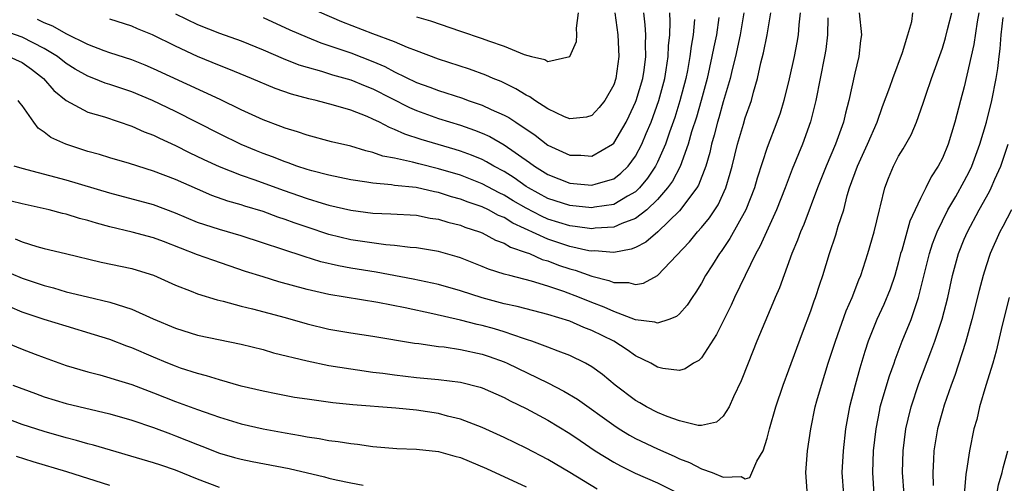
# Model space of a CAD drawing. Units: inches. Extents: x 2610000 to 2613000, y 1539000 to 1540761.
# Drawn here: x 2610835 to 2610925, y 1539842 to 1539884 of the extents above; entities that cross this region are included whole.
import ezdxf

# ---------------------------------------------------------------- set-up
doc = ezdxf.new("R2010")
doc.units = ezdxf.units.IN
doc.header["$MEASUREMENT"] = 0
doc.layers.add('LD26101539_2ft', color=112, linetype='Continuous')

msp = doc.modelspace()

# ---------------------------------------------------------------- linework, layer by layer
at = {"layer": 'LD26101539_2ft'}
for points, elevation in [([(2610889.112, 1539885), (2610889.382, 1539883), (2610889.479, 1539881), (2610889.2, 1539879), (2610889, 1539878.429), (2610888.196, 1539877), (2610887.665, 1539876.335), (2610887, 1539875.612), (2610886.525, 1539875.475), (2610885, 1539875.303), (2610884.501, 1539875.499), (2610883, 1539876.233), (2610881.789, 1539877), (2610881.334, 1539877.334), (2610881, 1539877.474), (2610880.068, 1539878.068), (2610878.716, 1539878.716), (2610877.998, 1539879), (2610877.317, 1539879.317), (2610875.845, 1539879.845), (2610873, 1539880.761), (2610871, 1539881.533), (2610870.163, 1539881.837), (2610869, 1539882.342), (2610867, 1539883.086), (2610864.175, 1539884.175), (2610861, 1539885.557)], 8368), ([(2610911.418, 1539885), (2610911.609, 1539883), (2610911.534, 1539882.466), (2610911.384, 1539881), (2610911, 1539879.496), (2610910.454, 1539877), (2610910.158, 1539875.842), (2610909.967, 1539875), (2610909.249, 1539873), (2610908.385, 1539871), (2610907.609, 1539869), (2610906.346, 1539865.654), (2610906.051, 1539865), (2610905.78, 1539864.22), (2610905.268, 1539863), (2610904.128, 1539859.872), (2610903.743, 1539859), (2610903.535, 1539858.465), (2610902.072, 1539855), (2610901.26, 1539853), (2610900.624, 1539851.376), (2610899.932, 1539849.932), (2610899.532, 1539849), (2610899, 1539848.153), (2610898.383, 1539847.617), (2610897, 1539847.292), (2610896.703, 1539847.297), (2610895, 1539847.725), (2610893.882, 1539848.118), (2610893, 1539848.49), (2610892.005, 1539849), (2610891.378, 1539849.378), (2610891, 1539849.586), (2610889.123, 1539851), (2610887.967, 1539851.967), (2610887, 1539852.672), (2610886.425, 1539853), (2610885, 1539853.69), (2610883.922, 1539854.078), (2610883, 1539854.451), (2610881.528, 1539855), (2610881.136, 1539855.136), (2610880.756, 1539855.244), (2610879, 1539855.856), (2610878.129, 1539856.129), (2610877, 1539856.435), (2610876.531, 1539856.531), (2610875, 1539856.918), (2610872.493, 1539857.507), (2610869.95, 1539858.05), (2610867.467, 1539858.533), (2610863, 1539859.255), (2610861, 1539859.729), (2610858.44, 1539860.44), (2610857, 1539860.868), (2610855.382, 1539861.382), (2610852.39, 1539862.39), (2610851, 1539862.883), (2610847.897, 1539864.103), (2610847, 1539864.441), (2610845.041, 1539864.959), (2610843, 1539865.444), (2610841.771, 1539865.771), (2610841, 1539866.022), (2610840.218, 1539866.218), (2610839, 1539866.604), (2610838.676, 1539866.676), (2610837.474, 1539867), (2610835, 1539867.541), (2610833, 1539868.025)], 8386), ([(2610900.879, 1539885), (2610900.555, 1539883), (2610900.113, 1539881), (2610899.813, 1539879.813), (2610899.627, 1539879), (2610899, 1539876.857), (2610898.601, 1539875.399), (2610898.475, 1539875), (2610898.182, 1539873.818), (2610897.937, 1539873), (2610897.771, 1539872.229), (2610897.401, 1539871), (2610896.74, 1539869.26), (2610896.577, 1539869), (2610895, 1539866.923), (2610893.015, 1539864.986), (2610891.946, 1539864.054), (2610891, 1539863.574), (2610890.598, 1539863.402), (2610889, 1539863.116), (2610887.244, 1539863.245), (2610887, 1539863.229), (2610886.728, 1539863.271), (2610885, 1539863.654), (2610883, 1539864.316), (2610879.784, 1539865.784), (2610879, 1539866.29), (2610878.492, 1539866.492), (2610877.583, 1539867), (2610877, 1539867.284), (2610875.709, 1539867.709), (2610875, 1539867.989), (2610874.198, 1539868.198), (2610873, 1539868.589), (2610872.646, 1539868.646), (2610870.971, 1539869.029), (2610869, 1539869.232), (2610868.717, 1539869.283), (2610867, 1539869.434), (2610866.463, 1539869.537), (2610865, 1539869.756), (2610863, 1539870.172), (2610861.428, 1539870.572), (2610861, 1539870.695), (2610860.077, 1539871), (2610859.295, 1539871.295), (2610859, 1539871.382), (2610857.851, 1539871.85), (2610857, 1539872.154), (2610856.393, 1539872.393), (2610854.978, 1539872.978), (2610853, 1539873.943), (2610849, 1539875.984), (2610846.891, 1539877), (2610845, 1539877.779), (2610843, 1539878.458), (2610842.582, 1539878.582), (2610841.546, 1539879), (2610841, 1539879.201), (2610839.846, 1539879.846), (2610839, 1539880.374), (2610838.217, 1539881), (2610837, 1539881.745), (2610835, 1539882.786), (2610833.351, 1539883.35)], 8378), ([(2610833.768, 1539881), (2610835, 1539880.466), (2610835.857, 1539879.857), (2610836.948, 1539879), (2610837.902, 1539877.902), (2610839, 1539876.98), (2610841, 1539875.933), (2610842.517, 1539875.483), (2610845, 1539874.642), (2610846.125, 1539874.125), (2610847, 1539873.809), (2610847.536, 1539873.536), (2610849, 1539872.875), (2610850.242, 1539872.242), (2610851.595, 1539871.595), (2610852.973, 1539870.973), (2610855, 1539870.183), (2610856.244, 1539869.756), (2610858.812, 1539868.812), (2610861, 1539868.045), (2610862.395, 1539867.605), (2610863, 1539867.431), (2610865, 1539866.967), (2610867, 1539866.709), (2610868.642, 1539866.642), (2610871, 1539866.502), (2610872.251, 1539866.251), (2610873, 1539866.141), (2610873.862, 1539865.862), (2610875, 1539865.588), (2610875.419, 1539865.419), (2610876.745, 1539865), (2610877, 1539864.899), (2610878.221, 1539864.221), (2610879, 1539863.945), (2610879.582, 1539863.582), (2610881, 1539863.116), (2610881.298, 1539863), (2610882.471, 1539862.471), (2610883, 1539862.329), (2610883.962, 1539861.962), (2610885, 1539861.611), (2610885.491, 1539861.491), (2610887, 1539860.94), (2610888.554, 1539860.554), (2610889, 1539860.361), (2610890.356, 1539860.356), (2610891, 1539860.177), (2610891.711, 1539860.289), (2610893, 1539861.016), (2610895.916, 1539864.084), (2610896.658, 1539865), (2610897, 1539865.379), (2610897.74, 1539866.261), (2610898.531, 1539867.47), (2610899.231, 1539869), (2610899.641, 1539870.359), (2610899.812, 1539871), (2610900.305, 1539873), (2610900.832, 1539874.832), (2610901, 1539875.395), (2610901.564, 1539877), (2610901.758, 1539877.758), (2610902.124, 1539879), (2610902.442, 1539880.442), (2610902.671, 1539881.328), (2610903.006, 1539883), (2610903.356, 1539885)], 8380), ([(2610834.361, 1539864.361), (2610835, 1539864.077), (2610836.343, 1539863.657), (2610837, 1539863.479), (2610838.94, 1539863), (2610842.224, 1539862.224), (2610845, 1539861.636), (2610845.495, 1539861.495), (2610847, 1539861.022), (2610849, 1539860.121), (2610850.417, 1539859.583), (2610851, 1539859.338), (2610852.785, 1539858.785), (2610853.335, 1539858.665), (2610855, 1539858.216), (2610856.027, 1539857.973), (2610859, 1539857.172), (2610861, 1539856.588), (2610863, 1539856.104), (2610865, 1539855.759), (2610867, 1539855.448), (2610870.82, 1539854.821), (2610871.221, 1539854.779), (2610873, 1539854.53), (2610873.519, 1539854.481), (2610875, 1539854.259), (2610877, 1539853.826), (2610877.62, 1539853.62), (2610879, 1539853.118), (2610879.275, 1539853), (2610883, 1539851.205), (2610884.452, 1539850.452), (2610885.7, 1539849.7), (2610889, 1539847.319), (2610889.495, 1539847), (2610890.428, 1539846.428), (2610891, 1539846.122), (2610893, 1539845.178), (2610894.509, 1539844.509), (2610895, 1539844.27), (2610895.926, 1539843.926), (2610897, 1539843.345), (2610897.972, 1539843), (2610899, 1539842.571), (2610900.639, 1539842.639), (2610901, 1539842.442), (2610901.434, 1539842.565), (2610902.058, 1539844.058), (2610902.633, 1539845), (2610903, 1539846.142), (2610903.212, 1539847), (2610903.79, 1539849), (2610904.471, 1539851), (2610905, 1539852.4), (2610906.228, 1539855.772), (2610907, 1539857.771), (2610907.308, 1539858.692), (2610907.43, 1539859), (2610907.803, 1539860.197), (2610908.084, 1539861), (2610908.704, 1539863), (2610909.284, 1539864.716), (2610909.503, 1539865.503), (2610909.992, 1539867), (2610910.323, 1539868.323), (2610910.535, 1539869), (2610911.24, 1539871), (2610912.175, 1539873), (2610913.036, 1539875), (2610913.547, 1539876.453), (2610914.199, 1539878.199), (2610914.47, 1539879), (2610915.371, 1539881.371), (2610915.842, 1539883), (2610916.216, 1539884.216), (2610916.301, 1539885)], 8388), ([(2610906.018, 1539885), (2610905.887, 1539883.887), (2610905.823, 1539883), (2610905.705, 1539882.295), (2610905.458, 1539881), (2610905.026, 1539878.974), (2610904.542, 1539877), (2610904.181, 1539875.82), (2610903.893, 1539875), (2610903, 1539872.684), (2610902.1, 1539869.9), (2610901.841, 1539869), (2610901.048, 1539867), (2610899.612, 1539864.388), (2610898.804, 1539863.196), (2610898.645, 1539863), (2610898.03, 1539861.97), (2610897.388, 1539861), (2610897, 1539860.297), (2610896.51, 1539859.49), (2610896.152, 1539859), (2610895.701, 1539858.299), (2610895, 1539857.507), (2610894.734, 1539857.266), (2610894.033, 1539857), (2610893, 1539856.642), (2610892.744, 1539856.744), (2610891, 1539856.966), (2610889, 1539857.715), (2610888.117, 1539858.117), (2610887, 1539858.542), (2610885.882, 1539859), (2610884.446, 1539859.554), (2610883, 1539860.038), (2610881.507, 1539860.493), (2610879.503, 1539861), (2610879, 1539861.14), (2610877.582, 1539861.582), (2610877, 1539861.831), (2610875, 1539862.605), (2610874.702, 1539862.702), (2610873, 1539863.187), (2610871, 1539863.537), (2610870.425, 1539863.575), (2610869, 1539863.759), (2610868.184, 1539863.816), (2610865.862, 1539864.138), (2610865, 1539864.274), (2610863, 1539864.749), (2610861, 1539865.411), (2610859.818, 1539865.818), (2610859, 1539866.124), (2610858.342, 1539866.342), (2610857, 1539866.836), (2610855.335, 1539867.334), (2610855, 1539867.45), (2610853.787, 1539867.788), (2610852.314, 1539868.314), (2610851, 1539868.879), (2610849, 1539869.775), (2610847, 1539870.545), (2610844.781, 1539871.219), (2610843, 1539871.741), (2610842.046, 1539872.045), (2610841, 1539872.341), (2610838.985, 1539872.986), (2610837.604, 1539873.604), (2610837, 1539874.108), (2610836.457, 1539874.457), (2610836.06, 1539875), (2610835, 1539876.534), (2610834.778, 1539876.778), (2610834.627, 1539877)], 8382), ([(2610849, 1539884.895), (2610851, 1539883.932), (2610853, 1539883.151), (2610855, 1539882.434), (2610857, 1539881.629), (2610858.828, 1539880.828), (2610860.257, 1539880.257), (2610861, 1539880.029), (2610862.338, 1539879.662), (2610863.341, 1539879.341), (2610865, 1539878.87), (2610866.315, 1539878.315), (2610867, 1539878.052), (2610870.345, 1539876.345), (2610871, 1539876.065), (2610873, 1539875.348), (2610875, 1539874.728), (2610876.289, 1539874.288), (2610877, 1539874.008), (2610877.692, 1539873.692), (2610879, 1539872.947), (2610881.319, 1539871.319), (2610881.753, 1539871), (2610883, 1539870.23), (2610885, 1539869.45), (2610887, 1539869.252), (2610887.391, 1539869.391), (2610889, 1539869.837), (2610889.659, 1539870.341), (2610890.315, 1539871), (2610891, 1539871.914), (2610891.577, 1539873), (2610891.966, 1539873.966), (2610892.407, 1539875), (2610893.131, 1539877), (2610893.662, 1539879), (2610893.8, 1539879.8), (2610893.978, 1539881), (2610894.014, 1539881.986), (2610894.133, 1539883), (2610894.163, 1539884.163), (2610894.117, 1539885)], 8372), ([(2610857, 1539884.556), (2610859.442, 1539883.442), (2610861, 1539882.76), (2610862.258, 1539882.258), (2610864.468, 1539881.532), (2610865, 1539881.34), (2610867, 1539880.562), (2610868.093, 1539880.093), (2610869, 1539879.609), (2610871, 1539878.633), (2610872.201, 1539878.201), (2610873, 1539877.888), (2610873.688, 1539877.688), (2610875.193, 1539877.193), (2610875.722, 1539877), (2610877, 1539876.574), (2610877.819, 1539876.181), (2610879, 1539875.658), (2610879.43, 1539875.43), (2610880.053, 1539875), (2610881.832, 1539873.832), (2610883, 1539872.919), (2610885, 1539871.993), (2610885.983, 1539871.983), (2610887, 1539871.89), (2610888.874, 1539873), (2610889, 1539873.106), (2610890.122, 1539875), (2610890.414, 1539875.586), (2610891, 1539876.833), (2610891.063, 1539877), (2610891.644, 1539879), (2610891.764, 1539879.764), (2610891.926, 1539881), (2610891.896, 1539882.104), (2610891.934, 1539883), (2610891.885, 1539883.885), (2610891.748, 1539885)], 8370), ([(2610871, 1539884.642), (2610872.271, 1539884.271), (2610875, 1539883.318), (2610877, 1539882.651), (2610877.571, 1539882.429), (2610879, 1539881.946), (2610880.819, 1539881.181), (2610881.5, 1539881), (2610882.721, 1539880.721), (2610883, 1539880.54), (2610884.982, 1539881.018), (2610885.613, 1539882.387), (2610885.64, 1539883), (2610885.593, 1539883.593), (2610885.795, 1539885)], 8366), ([(2610906.656, 1539841.344), (2610906.526, 1539843), (2610906.679, 1539845), (2610906.993, 1539847), (2610907.404, 1539849), (2610907.554, 1539849.554), (2610907.953, 1539851), (2610908.582, 1539853), (2610909.233, 1539855), (2610910.216, 1539857.784), (2610910.756, 1539859), (2610911.382, 1539860.618), (2610911.545, 1539861), (2610912.204, 1539863), (2610912.783, 1539865), (2610913.249, 1539867), (2610913.359, 1539867.359), (2610913.748, 1539869), (2610914.094, 1539869.906), (2610914.537, 1539871), (2610915, 1539871.894), (2610915.42, 1539872.58), (2610916.143, 1539873.857), (2610916.625, 1539875), (2610917.254, 1539876.746), (2610917.482, 1539877.482), (2610918.006, 1539879), (2610919, 1539881.768), (2610919.292, 1539882.707), (2610919.468, 1539883.468), (2610919.855, 1539885)], 8390), ([(2610922.329, 1539885), (2610922.179, 1539884.179), (2610921.883, 1539882.117), (2610921, 1539878.246), (2610920.658, 1539877), (2610920.137, 1539875), (2610919.536, 1539873), (2610919, 1539871.729), (2610918.623, 1539871), (2610917.973, 1539870.027), (2610917.486, 1539869), (2610917, 1539868.024), (2610916.035, 1539865.965), (2610915.287, 1539863.287), (2610915.194, 1539863), (2610915, 1539862.237), (2610914.647, 1539861), (2610914.232, 1539859.768), (2610913.652, 1539858.348), (2610913.022, 1539857), (2610912.238, 1539855), (2610911.937, 1539854.063), (2610911.473, 1539852.527), (2610911.045, 1539851), (2610910.519, 1539849), (2610910.16, 1539847), (2610909.933, 1539845), (2610909.821, 1539843), (2610909.962, 1539841)], 8392), ([(2610908.531, 1539884.531), (2610908.516, 1539883), (2610908.361, 1539881.639), (2610908.254, 1539881), (2610907.454, 1539877), (2610907.372, 1539876.628), (2610906.964, 1539875.036), (2610906.228, 1539873), (2610905.288, 1539870.713), (2610904.642, 1539869), (2610903.854, 1539867), (2610902.939, 1539865), (2610902.345, 1539863.655), (2610901.972, 1539863), (2610900.031, 1539859), (2610899.715, 1539858.285), (2610898.383, 1539855.617), (2610897, 1539853.481), (2610896.761, 1539853.239), (2610896.28, 1539853), (2610895.523, 1539852.477), (2610895, 1539852.339), (2610893.483, 1539852.517), (2610893, 1539852.637), (2610892.377, 1539853), (2610891, 1539853.664), (2610890.215, 1539854.215), (2610889.009, 1539855.009), (2610887, 1539855.995), (2610886.262, 1539856.262), (2610885, 1539856.818), (2610883, 1539857.43), (2610881, 1539857.945), (2610880.177, 1539858.177), (2610879, 1539858.431), (2610877, 1539858.951), (2610875, 1539859.592), (2610873, 1539860.181), (2610870.683, 1539860.683), (2610867.32, 1539861.32), (2610865, 1539861.681), (2610863.878, 1539861.878), (2610862.257, 1539862.257), (2610860.726, 1539862.726), (2610855, 1539864.626), (2610853, 1539865.193), (2610851, 1539865.854), (2610849, 1539866.708), (2610847, 1539867.447), (2610843, 1539868.526), (2610839, 1539869.72), (2610835, 1539870.783), (2610834.255, 1539871)], 8384), ([(2610898.584, 1539884.584), (2610898.368, 1539883), (2610898.124, 1539881.876), (2610897.969, 1539881), (2610897.524, 1539879), (2610896.986, 1539877), (2610896.543, 1539875.457), (2610896.113, 1539874.113), (2610895.799, 1539873), (2610895.052, 1539870.948), (2610894.367, 1539869.633), (2610893.905, 1539869), (2610893, 1539867.955), (2610892.018, 1539867), (2610891, 1539866.201), (2610889.755, 1539865.755), (2610889, 1539865.416), (2610887.315, 1539865.315), (2610887, 1539865.275), (2610885.49, 1539865.49), (2610885, 1539865.537), (2610883, 1539866.155), (2610882.411, 1539866.411), (2610881, 1539867.145), (2610879.832, 1539867.832), (2610879, 1539868.35), (2610878.557, 1539868.557), (2610877, 1539869.39), (2610875, 1539870.157), (2610873, 1539870.758), (2610871.194, 1539871.194), (2610870.644, 1539871.356), (2610869, 1539871.706), (2610867.911, 1539871.911), (2610867, 1539872.246), (2610866.376, 1539872.376), (2610865, 1539872.805), (2610863.225, 1539873.225), (2610861, 1539873.819), (2610860.13, 1539874.13), (2610859, 1539874.454), (2610858.617, 1539874.618), (2610857, 1539875.209), (2610855, 1539876.136), (2610853.074, 1539877.074), (2610847, 1539879.893), (2610846.218, 1539880.218), (2610845, 1539880.689), (2610843, 1539881.339), (2610842.477, 1539881.523), (2610841, 1539882.09), (2610839, 1539883.069), (2610837.782, 1539883.783), (2610837, 1539884.078), (2610836.393, 1539884.393)], 8376), ([(2610896.373, 1539884.373), (2610896.249, 1539883), (2610896.057, 1539881.943), (2610895.954, 1539881), (2610895.727, 1539879.727), (2610895.579, 1539879), (2610895.048, 1539876.952), (2610894.567, 1539875.433), (2610894.09, 1539874.09), (2610893.729, 1539873), (2610893, 1539871.365), (2610892.816, 1539871), (2610892.092, 1539869.908), (2610891.353, 1539869), (2610891, 1539868.655), (2610890.244, 1539868.244), (2610889, 1539867.495), (2610887.241, 1539867.241), (2610887, 1539867.192), (2610885, 1539867.397), (2610883, 1539868.048), (2610881.216, 1539869), (2610881, 1539869.136), (2610879.914, 1539869.913), (2610879, 1539870.496), (2610878.051, 1539871), (2610877.396, 1539871.396), (2610877, 1539871.596), (2610876.009, 1539872.009), (2610875, 1539872.37), (2610874.522, 1539872.522), (2610871.429, 1539873.429), (2610869.923, 1539873.923), (2610869, 1539874.353), (2610868.518, 1539874.517), (2610867.607, 1539875), (2610867, 1539875.297), (2610866.48, 1539875.52), (2610865, 1539876.097), (2610863.425, 1539876.575), (2610861.833, 1539877), (2610861.154, 1539877.154), (2610859.573, 1539877.573), (2610858.09, 1539878.09), (2610855.941, 1539879), (2610853.858, 1539879.858), (2610853, 1539880.182), (2610851, 1539881), (2610849, 1539881.937), (2610846.905, 1539883), (2610845.537, 1539883.537), (2610845, 1539883.774), (2610843, 1539884.408)], 8374), ([(2610912.784, 1539841), (2610912.641, 1539843), (2610912.729, 1539845), (2610912.95, 1539847), (2610913.278, 1539848.722), (2610913.338, 1539849), (2610914.173, 1539851.827), (2610914.593, 1539853), (2610914.691, 1539853.309), (2610915.331, 1539855), (2610916.141, 1539857), (2610916.832, 1539859), (2610917.812, 1539863), (2610918.101, 1539863.899), (2610918.52, 1539865), (2610919, 1539865.992), (2610919.51, 1539867), (2610920.219, 1539868.219), (2610921, 1539869.621), (2610921.471, 1539870.529), (2610921.689, 1539871), (2610922.424, 1539873), (2610923.016, 1539875.017), (2610923.526, 1539877), (2610923.918, 1539879), (2610924.074, 1539879.926), (2610924.173, 1539881), (2610924.281, 1539881.72), (2610924.383, 1539883), (2610924.565, 1539884.565)], 8394), ([(2610915.505, 1539841), (2610915.37, 1539843), (2610915.427, 1539845), (2610915.668, 1539847), (2610915.891, 1539847.891), (2610916.142, 1539849), (2610916.858, 1539851.142), (2610917.962, 1539854.038), (2610918.313, 1539855), (2610918.991, 1539857.01), (2610919.487, 1539859), (2610919.932, 1539861), (2610920.479, 1539863), (2610921, 1539864.321), (2610921.285, 1539865), (2610922.368, 1539867), (2610923.319, 1539868.681), (2610923.47, 1539869), (2610923.797, 1539869.797), (2610924.331, 1539871), (2610925, 1539872.985)], 8396), ([(2610925.303, 1539867), (2610924.523, 1539865.477), (2610924.249, 1539865), (2610923.36, 1539863), (2610923, 1539861.889), (2610922.731, 1539861), (2610922.365, 1539859.635), (2610921.706, 1539857), (2610921.124, 1539854.876), (2610920.136, 1539851.864), (2610919.808, 1539851), (2610919.167, 1539849.167), (2610919, 1539848.616), (2610918.554, 1539847), (2610918.228, 1539845), (2610918.206, 1539844.207), (2610918.139, 1539843), (2610918.164, 1539841.836)], 8398), ([(2610833, 1539861.627), (2610835, 1539860.762), (2610837, 1539860.088), (2610837.865, 1539859.865), (2610839, 1539859.524), (2610840.959, 1539859.041), (2610843, 1539858.575), (2610843.658, 1539858.342), (2610845, 1539857.937), (2610846.95, 1539857.05), (2610849, 1539856.188), (2610851, 1539855.568), (2610855, 1539854.736), (2610857, 1539854.232), (2610857.948, 1539853.948), (2610861, 1539853.196), (2610863, 1539852.792), (2610865, 1539852.465), (2610865.608, 1539852.392), (2610867, 1539852.184), (2610867.929, 1539852.071), (2610869, 1539851.917), (2610871, 1539851.684), (2610873, 1539851.502), (2610875, 1539851.268), (2610876.808, 1539850.808), (2610877, 1539850.742), (2610879, 1539849.858), (2610879.56, 1539849.56), (2610881, 1539848.862), (2610883, 1539847.775), (2610885, 1539846.566), (2610885.925, 1539845.925), (2610887.307, 1539845), (2610889, 1539843.945), (2610889.611, 1539843.611), (2610890.964, 1539842.964), (2610893, 1539842.058), (2610895, 1539841.067)], 8390), ([(2610925.112, 1539859), (2610924.456, 1539856.456), (2610923.912, 1539854.087), (2610923.596, 1539853), (2610922.964, 1539850.964), (2610922.391, 1539849), (2610922.135, 1539847.866), (2610921.886, 1539847), (2610921.464, 1539845), (2610921.207, 1539843.207), (2610921.136, 1539842.864), (2610920.997, 1539841)], 8400), ([(2610887.489, 1539841.489), (2610885, 1539843.004), (2610883, 1539844.195), (2610881, 1539845.242), (2610879, 1539846.206), (2610877, 1539847.113), (2610875, 1539847.893), (2610873.834, 1539848.166), (2610873, 1539848.398), (2610871, 1539848.69), (2610869.117, 1539848.883), (2610865.183, 1539849.183), (2610863.371, 1539849.371), (2610861, 1539849.699), (2610859.873, 1539849.873), (2610858.186, 1539850.187), (2610857, 1539850.431), (2610855, 1539850.91), (2610853, 1539851.46), (2610851.835, 1539851.835), (2610851, 1539852.038), (2610849.448, 1539852.552), (2610849, 1539852.713), (2610848.28, 1539853), (2610847, 1539853.53), (2610845, 1539854.387), (2610844.546, 1539854.546), (2610843, 1539855.146), (2610841.596, 1539855.597), (2610839, 1539856.365), (2610837, 1539856.99), (2610835, 1539857.65), (2610833.869, 1539858.131)], 8392), ([(2610831.656, 1539855.656), (2610835, 1539854.278), (2610836.184, 1539853.816), (2610837, 1539853.506), (2610839, 1539852.792), (2610841, 1539852.198), (2610842.078, 1539851.922), (2610843, 1539851.661), (2610843.491, 1539851.492), (2610845, 1539851.035), (2610847, 1539850.29), (2610849, 1539849.499), (2610851, 1539848.751), (2610852.316, 1539848.315), (2610853, 1539848.061), (2610855, 1539847.461), (2610857, 1539846.99), (2610859, 1539846.619), (2610860.396, 1539846.395), (2610861, 1539846.27), (2610862.114, 1539846.114), (2610863, 1539845.947), (2610863.848, 1539845.849), (2610865, 1539845.656), (2610865.6, 1539845.6), (2610867, 1539845.387), (2610869.193, 1539845.193), (2610871, 1539845.145), (2610873, 1539844.932), (2610874.495, 1539844.495), (2610875, 1539844.375), (2610877.386, 1539843.386), (2610881, 1539841.694)], 8394), ([(2610834.146, 1539851), (2610836.211, 1539850.211), (2610837, 1539849.92), (2610839, 1539849.309), (2610843, 1539848.357), (2610845, 1539847.792), (2610847, 1539847.112), (2610848.527, 1539846.527), (2610849, 1539846.36), (2610851, 1539845.563), (2610851.414, 1539845.414), (2610853, 1539844.791), (2610854.386, 1539844.386), (2610855, 1539844.217), (2610856.007, 1539844.007), (2610859.365, 1539843.365), (2610862.603, 1539842.603), (2610863, 1539842.493), (2610863.661, 1539842.339), (2610865, 1539842.063), (2610866.141, 1539841.859)], 8396), ([(2610853, 1539841.629), (2610851, 1539842.39), (2610849, 1539843.217), (2610847.665, 1539843.665), (2610847, 1539843.905), (2610841.514, 1539845.514), (2610841, 1539845.643), (2610839.947, 1539845.947), (2610839, 1539846.183), (2610837, 1539846.744), (2610835, 1539847.403), (2610830.705, 1539849)], 8398), ([(2610843, 1539841.826), (2610839.06, 1539843.06), (2610835.988, 1539843.988), (2610834.471, 1539844.471)], 8400), ([(2610924.705, 1539813), (2610924.638, 1539813.362), (2610923.999, 1539816.001), (2610923.744, 1539817), (2610923.287, 1539819), (2610922.999, 1539821), (2610922.887, 1539822.886), (2610922.882, 1539825), (2610922.916, 1539828.916), (2610923.011, 1539833), (2610923.091, 1539835), (2610923.252, 1539837), (2610923.45, 1539838.55), (2610923.546, 1539839), (2610923.754, 1539840.246), (2610923.962, 1539841), (2610924.129, 1539841.871), (2610924.463, 1539843), (2610924.554, 1539843.446), (2610924.988, 1539845)], 8402)]:
    msp.add_lwpolyline(points, dxfattribs=dict(at, elevation=elevation))

doc.saveas('drawing.dxf')
